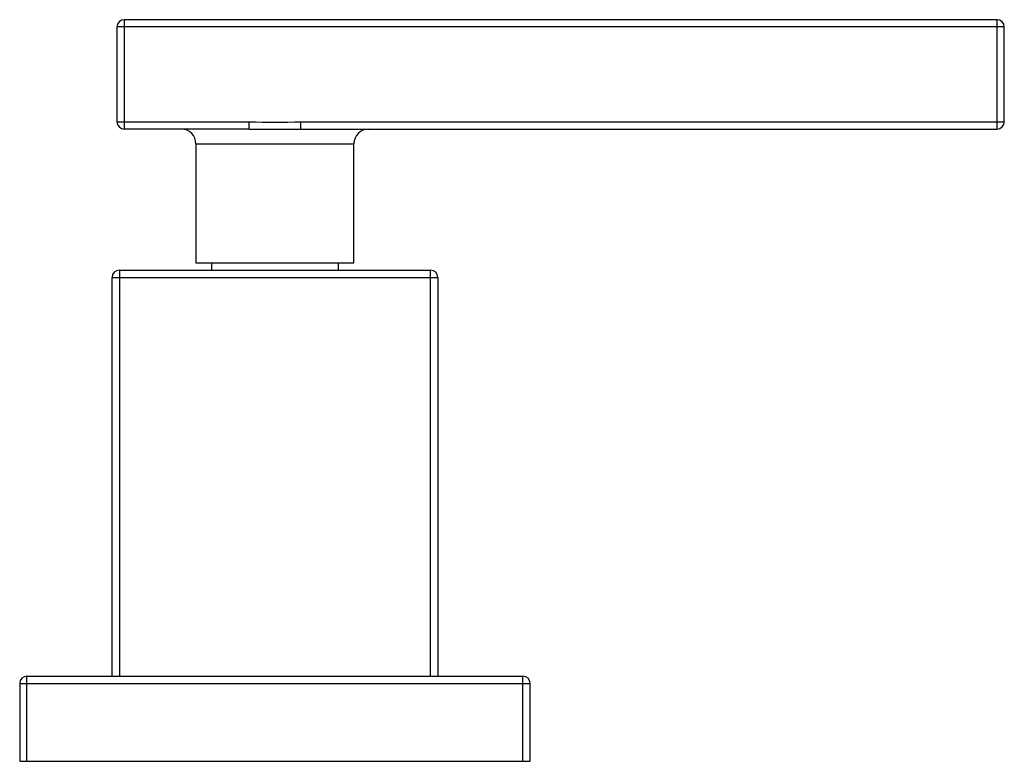
# Model space of a CAD drawing. Units: inches. Extents: x 8.91 to 12.96, y 7.74 to 10.79.
import ezdxf

# ---------------------------------------------------------------- set-up
doc = ezdxf.new("R2010")
doc.units = ezdxf.units.IN
doc.header["$LTSCALE"] = 1.21
doc.header["$MEASUREMENT"] = 0
doc.layers.get('0').update_dxf_attribs({"linetype": 'CONTINUOUS'})

msp = doc.modelspace()

# ---------------------------------------------------------------- linework, layer by layer
at = {"color": 9, "linetype": 'CONTINUOUS'}
for p, q in [((9.3427, 10.7927), (9.3427, 10.3427)), ((12.9327, 10.3427), (12.9327, 10.7927)), ((12.9627, 10.7627), (9.3127, 10.7627)), ((9.3127, 10.3727), (9.8563, 10.3727)), ((9.8563, 10.3427), (9.8563, 10.3727)), ((10.0691, 10.3427), (10.0691, 10.3727)), ((10.0691, 10.3727), (12.9627, 10.3727)), ((9.6377, 10.2827), (10.2877, 10.2827)), ((9.3227, 9.7627), (9.3227, 8.0927)), ((10.6027, 8.0927), (10.6027, 9.7627)), ((9.2927, 9.7327), (10.6327, 9.7327)), ((8.9127, 8.0627), (11.0127, 8.0627)), ((8.9427, 7.7427), (8.9427, 8.0927)), ((10.9827, 7.7427), (10.9827, 8.0927))]:
    msp.add_line(p, q, dxfattribs=at)
at = {"color": 7, "linetype": 'CONTINUOUS'}
for p, q in [((12.9327, 10.7927), (9.3427, 10.7927)), ((9.3127, 10.7627), (9.3127, 10.3727)), ((12.9627, 10.3727), (12.9627, 10.7627)), ((9.8563, 10.3427), (9.3427, 10.3427)), ((10.0691, 10.3427), (12.9327, 10.3427)), ((9.6377, 10.2827), (9.6377, 9.7927)), ((10.2877, 9.7927), (10.2877, 10.2827)), ((9.3227, 9.7627), (10.6027, 9.7627)), ((9.6377, 9.7927), (10.2877, 9.7927)), ((9.7012, 9.7927), (9.7012, 9.7627)), ((10.2242, 9.7627), (10.2242, 9.7927)), ((9.2927, 8.0927), (9.2927, 9.7327)), ((10.6327, 9.7327), (10.6327, 8.0927)), ((8.9127, 8.0627), (8.9127, 7.7427)), ((8.9427, 8.0927), (10.9827, 8.0927)), ((11.0127, 7.7427), (11.0127, 8.0627)), ((8.9127, 7.7427), (11.0127, 7.7427))]:
    msp.add_line(p, q, dxfattribs=at)
for centre, radius, start, end in [((9.3427, 10.7627), 0.03, 90, 180), ((12.9327, 10.7627), 0.03, 0, 90), ((9.3427, 10.3727), 0.03, 180, 270), ((12.9327, 10.3727), 0.03, 270, 360), ((9.5777, 10.2827), 0.06, 0, 90), ((10.3477, 10.2827), 0.06, 90, 180), ((9.3227, 9.7327), 0.03, 90, 180), ((10.6027, 9.7327), 0.03, 0, 90), ((8.9427, 8.0627), 0.03, 90, 180), ((10.9827, 8.0627), 0.03, 0, 90)]:
    msp.add_arc(centre, radius, start, end, dxfattribs=at)
at = {"color": 9, "linetype": 'CONTINUOUS'}
msp.add_arc((9.9627, 15.4176), 5.046, 268.7915, 271.2084, dxfattribs=at)
msp.add_open_spline([(9.8563, 10.3427), (9.8739, 10.3427), (9.9094, 10.3422), (9.9627, 10.3416), (10.016, 10.3422), (10.0515, 10.3427), (10.0691, 10.3427)], degree=3, knots=[0, 0, 0, 0, 0.248317, 0.5, 0.751683, 1, 1, 1, 1], dxfattribs=at)

doc.saveas('drawing.dxf')
